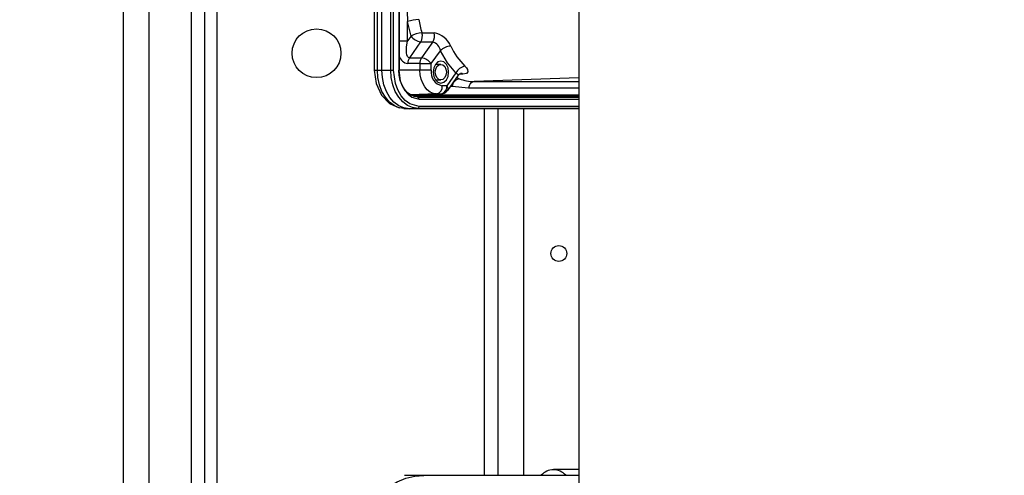
# Model space of a CAD drawing. Units: millimetres. Extents: x 6 to 414, y 6 to 291.
# Drawn here: x 26 to 42, y 219 to 226 of the extents above; entities that cross this region are included whole.
import ezdxf

# ---------------------------------------------------------------- set-up
doc = ezdxf.new("R2010")
doc.units = ezdxf.units.MM
doc.dimstyles.new('SLDDIMSTYLE2', dxfattribs={"dimtxt": 0.18, "dimasz": 2, "dimexe": 0, "dimexo": 0.0625, "dimgap": 0, "dimtad": 0, "dimtih": 1, "dimtoh": 1, "dimdec": 0, "dimrnd": 1e-09, "dimzin": 0, "dimdsep": 46, "dimtxsty": 'Standard', "dimsah": 1, "dimcen": 0.09, "dimadec": 0, "dimazin": 0, "dimtfac": 2, "dimtdec": 0, "dimtofl": 0, "dimtmove": 0, "dimatfit": 3, "dimfxl": 0, "dimfrac": 2, "dimtolj": 1, "dimtzin": 0, "dimarcsym": 0})

msp = doc.modelspace()

# ---------------------------------------------------------------- linework, layer by layer
at = {"color": 7, "linetype": 'Continuous', "lineweight": 25}
for p, q in [((27.203, 259.209), (27.203, 213.242)), ((27.623, 259.209), (27.623, 207.909)), ((28.317, 259.209), (28.317, 207.909)), ((28.537, 259.209), (28.537, 207.909)), ((28.737, 259.209), (28.737, 207.909)), ((34.667, 240.536), (34.667, 215.816)), ((31.312, 239.832), (31.312, 225.299)), ((31.367, 225.299), (31.367, 239.832)), ((31.439, 225.299), (31.439, 239.832)), ((31.585, 225.299), (31.585, 239.832)), ((31.631, 225.299), (31.631, 239.832)), ((31.716, 239.832), (31.716, 225.299)), ((31.726, 225.299), (31.726, 239.832)), ((31.846, 226.432), (31.861, 226.094)), ((31.861, 225.778), (31.861, 226.094)), ((31.917, 225.857), (31.861, 226.094)), ((31.917, 225.857), (31.861, 225.778)), ((32.095, 225.91), (32.295, 225.908)), ((32.075, 225.763), (31.891, 225.502)), ((32.075, 225.763), (32.275, 225.761)), ((32.275, 225.761), (32.09, 225.499)), ((32.248, 225.405), (32.398, 225.617)), ((32.062, 225.405), (31.863, 225.408)), ((31.891, 225.502), (32.09, 225.499)), ((32.062, 225.405), (32.248, 225.405)), ((32.062, 225.405), (32.062, 225.299)), ((32.248, 225.299), (32.248, 225.405)), ((32.406, 225.393), (32.316, 225.393)), ((31.367, 225.299), (31.439, 225.299)), ((31.439, 225.299), (31.585, 225.299)), ((31.585, 225.299), (31.631, 225.299)), ((31.726, 225.299), (31.717, 225.299)), ((32.248, 225.299), (32.062, 225.299)), ((32.653, 225.253), (32.504, 225.043)), ((32.519, 224.966), (32.694, 225.213)), ((32.691, 225.214), (32.69, 225.212)), ((32.316, 225.137), (32.406, 225.137)), ((32.504, 225.043), (32.429, 225.043)), ((31.91, 224.891), (34.667, 224.891)), ((32.221, 224.902), (32.412, 224.909)), ((32.223, 224.902), (32.417, 224.909)), ((32.299, 224.895), (34.667, 224.895)), ((32.337, 224.909), (32.412, 224.909)), ((32.86, 225.003), (32.591, 225.029)), ((31.801, 224.668), (31.875, 224.666)), ((31.887, 224.665), (32.029, 224.671)), ((34.667, 224.665), (31.887, 224.665)), ((33.337, 224.665), (33.337, 218.656)), ((34.667, 218.751), (34.249, 218.751)), ((32.129, 218.656), (31.81, 218.656)), ((34.667, 218.656), (32.129, 218.656))]:
    msp.add_line(p, q, dxfattribs=at)
at = {"color": 8, "linetype": 'Continuous', "lineweight": 25}
for p, q in [((31.726, 225.778), (31.861, 225.778)), ((31.312, 225.299), (31.367, 225.299)), ((31.716, 225.299), (31.726, 225.299)), ((32.062, 225.299), (31.726, 225.299)), ((32.766, 225.233), (32.71, 225.231)), ((32.591, 225.029), (32.571, 225.039)), ((34.667, 225.174), (32.95, 225.111)), ((32.95, 225.111), (34.667, 225.111)), ((32.337, 224.909), (31.906, 224.893)), ((31.91, 224.891), (34.667, 224.891)), ((32.223, 224.902), (32.221, 224.902)), ((32.591, 225.029), (32.563, 225.029)), ((34.667, 225.003), (32.86, 225.003)), ((34.667, 224.864), (31.974, 224.864)), ((32.013, 224.858), (32.029, 224.857)), ((32.029, 224.857), (32.021, 224.858)), ((32.029, 224.857), (34.667, 224.857)), ((32.052, 224.824), (34.667, 224.824)), ((34.667, 224.671), (32.029, 224.671)), ((34.667, 224.704), (32.052, 224.704)), ((33.117, 224.665), (33.117, 218.656)), ((33.757, 224.665), (33.757, 218.656))]:
    msp.add_line(p, q, dxfattribs=at)
at = {"color": 7, "linetype": 'Continuous', "lineweight": 25, "flags": 128}
for points in [[(31.891, 225.502), (31.874, 225.507), (31.86, 225.521), (31.849, 225.547), (31.843, 225.583), (31.844, 225.676), (31.861, 225.778)], [(32.653, 225.253), (32.514, 225.419), (32.398, 225.617)], [(32.406, 225.085), (32.454, 225.099), (32.496, 225.138), (32.523, 225.196), (32.533, 225.265), (32.523, 225.334), (32.496, 225.393), (32.454, 225.432), (32.406, 225.445), (32.357, 225.432), (32.316, 225.393), (32.288, 225.334), (32.278, 225.265), (32.288, 225.196), (32.316, 225.138), (32.357, 225.099), (32.406, 225.085)], [(32.496, 225.265), (32.489, 225.216), (32.47, 225.175), (32.44, 225.147), (32.406, 225.137), (32.371, 225.147), (32.342, 225.175), (32.322, 225.216), (32.315, 225.265), (32.322, 225.314), (32.342, 225.356), (32.371, 225.384), (32.406, 225.393), (32.44, 225.384), (32.47, 225.356), (32.489, 225.314), (32.496, 225.265)], [(32.799, 225.362), (32.824, 225.335), (32.841, 225.309), (32.849, 225.269), (32.823, 225.244), (32.766, 225.233)], [(31.312, 225.299), (31.344, 225.077), (31.433, 224.888), (31.564, 224.753), (31.721, 224.682)], [(31.887, 224.665), (31.8, 224.678), (31.716, 224.714), (31.638, 224.772), (31.57, 224.851), (31.515, 224.947), (31.473, 225.056), (31.448, 225.175), (31.439, 225.299)], [(32.029, 224.671), (31.942, 224.683), (31.859, 224.718), (31.782, 224.776), (31.715, 224.855), (31.66, 224.95), (31.619, 225.058), (31.593, 225.176), (31.585, 225.299)], [(32.052, 224.704), (31.897, 224.746), (31.822, 224.801), (31.755, 224.878), (31.7, 224.973), (31.661, 225.08), (31.631, 225.299)], [(31.716, 225.299), (31.74, 225.124), (31.771, 225.039), (31.815, 224.963), (31.868, 224.902), (31.928, 224.857), (32.052, 224.824)], [(32.021, 224.858), (31.968, 224.866), (31.91, 224.891), (31.856, 224.932), (31.808, 224.987), (31.77, 225.054), (31.741, 225.13), (31.723, 225.213), (31.717, 225.299)], [(32.337, 224.909), (32.284, 224.917), (32.232, 224.939), (32.184, 224.975), (32.143, 225.023), (32.108, 225.082), (32.083, 225.15), (32.067, 225.223), (32.062, 225.299)], [(32.694, 225.213), (32.716, 225.238), (32.724, 225.243), (32.724, 225.244)], [(32.299, 224.895), (32.216, 224.896), (32.168, 224.897), (32.163, 224.898), (32.172, 224.9), (32.191, 224.901), (32.221, 224.902)], [(32.524, 224.984), (32.524, 224.977), (32.517, 224.967)], [(31.801, 224.668), (31.726, 224.68), (31.708, 224.686)]]:
    msp.add_lwpolyline(points, dxfattribs=at)
at = {"color": 8, "linetype": 'Continuous', "lineweight": 25, "flags": 128}
for points in [[(31.708, 224.686), (31.642, 224.716), (31.565, 224.774), (31.497, 224.853), (31.442, 224.948), (31.401, 225.057), (31.375, 225.176), (31.367, 225.299)], [(32.653, 225.253), (32.681, 225.233), (32.694, 225.219), (32.691, 225.214)], [(32.504, 225.043), (32.522, 225.007), (32.524, 224.984)], [(32.334, 224.906), (32.317, 224.898), (32.299, 224.895)], [(31.073, 217.492), (31.084, 217.658), (31.116, 217.82), (31.169, 217.976), (31.241, 218.122), (31.331, 218.254), (31.437, 218.372), (31.558, 218.472), (31.69, 218.551), (31.831, 218.609), (31.978, 218.644), (32.129, 218.656)]]:
    msp.add_lwpolyline(points, dxfattribs=at)
at = {"color": 7, "linetype": 'Continuous', "lineweight": 25}
for centre, radius in [((30.37, 225.575), 0.4), ((34.337, 222.292), 0.13)]:
    msp.add_circle(centre, radius, dxfattribs=at)
for centre, radius, start, end in [((32.065, 225.445), 0.681, 91.7183, 107.4236), ((33.749, 226.412), 1.729, 189.5278, 196.8821), ((32.117, 225.507), 0.403, 93.1367, 119.7905), ((32.102, 225.988), 0.227, 215.3437, 263.1698), ((31.923, 225.858), 0.18, 327.9057, 16.6561), ((32.122, 225.856), 0.18, 327.919, 16.7796), ((32.229, 225.544), 0.371, 23.7539, 79.7649), ((32.221, 225.59), 0.179, 8.8509, 72.6719), ((32.592, 225.409), 0.285, 94.9424, 132.988), ((33.657, 226.209), 1.205, 205.3285, 224.5919), ((32.033, 225.409), 0.169, 146.8027, 180.5466), ((32.231, 225.406), 0.169, 146.8093, 180.5427), ((32.062, 225.273), 0.227, 35.3475, 83.1617), ((32.828, 225.171), 0.193, 98.642, 154.8909), ((32.474, 225.267), 0.229, 171.9514, 258.5767), ((32.31, 225.026), 0.12, 283.1995, 7.6794), ((32.385, 225.026), 0.12, 283.199, 7.6776), ((32.738, 225.013), 0.148, 101.8221, 173.8045), ((32.952, 225.775), 0.664, 248.4327, 269.7989), ((32.971, 225.001), 0.111, 101.0504, 179.1458), ((32.418, 225.027), 0.116, 276.4815, 337.865), ((32.022, 224.828), 0.0301, 352.3262, 76.7894), ((32.022, 224.7), 0.0301, 283.2042, 7.6802), ((34.249, 218.475), 0.272, 41.9169, 138.0831)]:
    msp.add_arc(centre, radius, start, end, dxfattribs=at)
at = {"color": 8, "linetype": 'Continuous', "lineweight": 25}
for centre, radius, start, end in [((31.883, 225.569), 0.163, 194.8077, 262.8964), ((32.727, 225.172), 0.0733, 57.2672, 91.7854), ((32.973, 225.847), 0.739, 245.4677, 248.9468)]:
    msp.add_arc(centre, radius, start, end, dxfattribs=at)

# ---------------------------------------------------------------- leaders
at = {"color": 1, "linetype": 'Continuous', "lineweight": 0}
msp.add_leader([(63.94, 216.421), (21.476, 237.033)], dimstyle='SLDDIMSTYLE2', dxfattribs=at)

doc.saveas('drawing.dxf')
